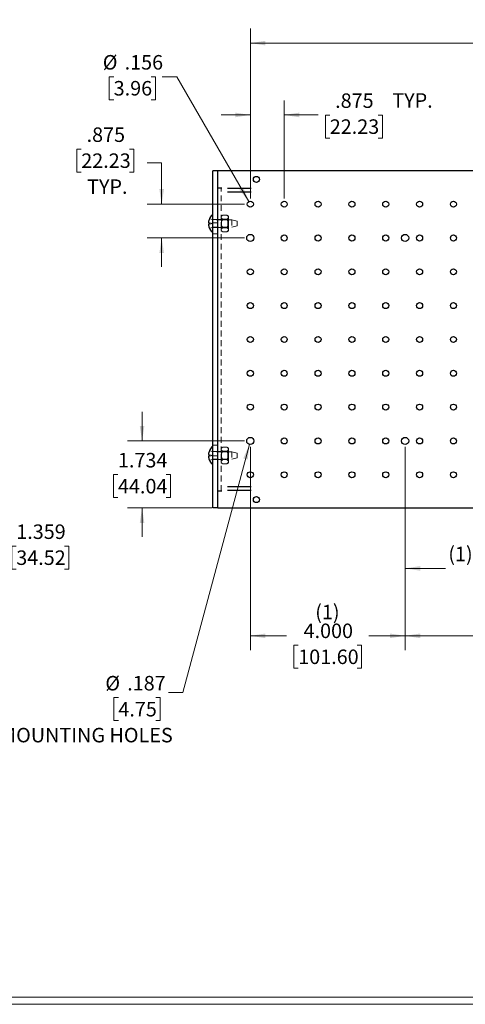
# Paper-space layout 'Sheet1' of a CAD drawing. Units: inches. Extents: x 0.8 to 89.2, y 0.8 to 65.1.
# Drawn here: x 30.9 to 42.4, y 0.8 to 26.3 of the extents above; entities that cross this region are included whole.
import ezdxf

# ---------------------------------------------------------------- set-up
doc = ezdxf.new("R2010")
doc.units = ezdxf.units.IN
doc.header["$LTSCALE"] = 3
doc.header["$MEASUREMENT"] = 0
doc.linetypes.add('HIDDEN', pattern=[0.075, 0.05, -0.025])
doc.styles.add('SLDTEXTSTYLE0', font='TXT', dxfattribs={"width": 0.75})
doc.dimstyles.new('SLDDIMSTYLE1', dxfattribs={"dimtxt": 0.375, "dimasz": 0.39, "dimexe": 0, "dimexo": 0.0625, "dimgap": 0.09375, "dimtad": 0, "dimtih": 1, "dimtoh": 1, "dimdec": 3, "dimrnd": 1e-09, "dimzin": 4, "dimdsep": 46, "dimtxsty": 'SLDTEXTSTYLE0', "dimsah": 1, "dimcen": 0.09, "dimadec": 0, "dimazin": 1, "dimtfac": 1, "dimtdec": 3, "dimtofl": 0, "dimtmove": 0, "dimatfit": 3, "dimfxl": 1, "dimfrac": 2, "dimtolj": 1, "dimtzin": 12, "dimarcsym": 0})
doc.dimstyles.new('SLDDIMSTYLE2', dxfattribs={"dimtxt": 0.375, "dimasz": 0.39, "dimexe": 0, "dimexo": 0.0625, "dimgap": 0.09375, "dimtad": 0, "dimtih": 1, "dimtoh": 1, "dimdec": 3, "dimrnd": 1e-09, "dimzin": 12, "dimdsep": 46, "dimtxsty": 'SLDTEXTSTYLE0', "dimsah": 1, "dimcen": 0.09, "dimadec": 0, "dimazin": 3, "dimtfac": 1, "dimtdec": 3, "dimtmove": 0, "dimatfit": 0, "dimfxl": 1, "dimfrac": 2, "dimtolj": 1, "dimtzin": 12, "dimarcsym": 0})
doc.dimstyles.new('SLDDIMSTYLE3', dxfattribs={"dimtxt": 0.375, "dimasz": 0.39, "dimexe": 0, "dimexo": 0.0625, "dimgap": 0.09375, "dimtad": 0, "dimtih": 1, "dimtoh": 1, "dimdec": 3, "dimrnd": 1e-09, "dimzin": 12, "dimdsep": 46, "dimtxsty": 'SLDTEXTSTYLE0', "dimblk1": 'NONE', "dimsah": 1, "dimcen": 0, "dimadec": 0, "dimazin": 3, "dimtfac": 1, "dimtdec": 3, "dimtmove": 0, "dimatfit": 3, "dimldrblk": 'NONE', "dimfxl": 1, "dimfrac": 2, "dimtolj": 1, "dimtzin": 12, "dimarcsym": 0})
doc.dimstyles.new('SLDDIMSTYLE6', dxfattribs={"dimtxt": 0.375, "dimasz": 0.39, "dimexe": 0, "dimexo": 0.0625, "dimgap": 0.09375, "dimtad": 0, "dimtih": 1, "dimtoh": 1, "dimdec": 3, "dimrnd": 1e-09, "dimzin": 12, "dimdsep": 46, "dimtxsty": 'SLDTEXTSTYLE0', "dimblk1": 'NONE', "dimsah": 1, "dimcen": 0, "dimadec": 0, "dimazin": 3, "dimtfac": 1, "dimtdec": 3, "dimtmove": 0, "dimatfit": 3, "dimldrblk": 'NONE', "dimfxl": 1, "dimfrac": 2, "dimtolj": 1, "dimtzin": 12, "dimarcsym": 0})

# ---------------------------------------------------------------- blocks, each defined once
blk = doc.blocks.new('_D_7')
at = {"color": 7, "linetype": 'Continuous', "lineweight": 0}
for p, q in [((29.793, 14.999), (29.793, 15.749)), ((27.088, 14.999), (30.168, 14.999)), ((28.463, 13.64), (30.168, 13.64)), ((29.793, 12.657), (29.793, 13.64)), ((30.168, 12.657), (29.793, 12.657)), ((30.763, 12.654), (30.649, 12.654)), ((30.649, 12.654), (30.649, 12.059)), ((32.01, 12.654), (32.125, 12.654)), ((32.125, 12.654), (32.125, 12.059)), ((30.649, 12.059), (30.763, 12.059)), ((32.125, 12.059), (32.01, 12.059))]:
    blk.add_line(p, q, dxfattribs=at)
at = {"color": 7, "linetype": 'Continuous', "lineweight": 18}
for points in [[(29.793, 14.999), (29.853, 15.389), (29.733, 15.389)], [(29.793, 13.64), (29.733, 13.25), (29.853, 13.25)]]:
    blk.add_solid(points, dxfattribs=at)
at = {"color": 7, "linetype": 'Continuous', "lineweight": 18, "char_height": 0.375, "attachment_point": 1, "style": 'SLDTEXTSTYLE0'}
for s, insert in [('1.359', (30.763, 13.214)), ('34.52', (30.763, 12.542))]:
    blk.add_mtext(s, dxfattribs=dict(at, insert=insert))
blk = doc.blocks.new('_D_16')
at = {"color": 7, "linetype": 'Continuous', "lineweight": 0}
for p, q in [((36.813, 15.224), (36.813, 9.958)), ((40.813, 15.224), (40.813, 9.958)), ((36.813, 10.333), (37.746, 10.333)), ((40.813, 10.333), (39.879, 10.333)), ((38.051, 10.09), (37.937, 10.09)), ((37.937, 10.09), (37.937, 9.495)), ((39.575, 10.09), (39.689, 10.09)), ((39.689, 10.09), (39.689, 9.495)), ((37.937, 9.495), (38.051, 9.495)), ((39.689, 9.495), (39.575, 9.495))]:
    blk.add_line(p, q, dxfattribs=at)
at = {"color": 7, "linetype": 'Continuous', "lineweight": 18}
for points in [[(36.813, 10.333), (37.203, 10.273), (37.203, 10.393)], [(40.813, 10.333), (40.423, 10.393), (40.423, 10.273)]]:
    blk.add_solid(points, dxfattribs=at)
at = {"color": 7, "linetype": 'Continuous', "lineweight": 18, "char_height": 0.375, "attachment_point": 1, "style": 'SLDTEXTSTYLE0'}
for s, insert in [('(1)', (38.49, 11.135)), ('4.000', (38.189, 10.65)), ('101.60', (38.051, 9.978))]:
    blk.add_mtext(s, dxfattribs=dict(at, insert=insert))
blk = doc.blocks.new('_D_17')
at = {"color": 7, "linetype": 'Continuous', "lineweight": 0}
for p, q in [((40.813, 15.224), (40.813, 11.702)), ((45.813, 15.224), (45.813, 11.702)), ((40.813, 12.077), (41.854, 12.077)), ((42.943, 12.074), (42.829, 12.074)), ((42.829, 12.074), (42.829, 11.478)), ((44.467, 12.074), (44.581, 12.074)), ((44.581, 12.074), (44.581, 11.478)), ((45.813, 12.077), (44.772, 12.077)), ((42.829, 11.478), (42.943, 11.478)), ((44.581, 11.478), (44.467, 11.478))]:
    blk.add_line(p, q, dxfattribs=at)
at = {"color": 7, "linetype": 'Continuous', "lineweight": 18}
for points in [[(40.813, 12.077), (41.203, 12.017), (41.203, 12.137)], [(45.813, 12.077), (45.423, 12.137), (45.423, 12.017)]]:
    blk.add_solid(points, dxfattribs=at)
at = {"color": 7, "linetype": 'Continuous', "lineweight": 18, "char_height": 0.375, "attachment_point": 1, "style": 'SLDTEXTSTYLE0'}
for s, insert in [('(1)', (41.93, 12.639)), ('5.000', (43.082, 12.633)), ('127.00', (42.943, 11.962))]:
    blk.add_mtext(s, dxfattribs=dict(at, insert=insert))
blk = doc.blocks.new('_D_19')
at = {"color": 7, "linetype": 'Continuous', "lineweight": 0}
for p, q in [((40.813, 15.224), (40.813, 9.958)), ((48.813, 15.224), (48.813, 9.958)), ((40.813, 10.333), (43.354, 10.333)), ((44.443, 10.33), (44.329, 10.33)), ((44.329, 10.33), (44.329, 9.735)), ((45.967, 10.33), (46.081, 10.33)), ((46.081, 10.33), (46.081, 9.735)), ((48.813, 10.333), (46.272, 10.333)), ((44.329, 9.735), (44.443, 9.735)), ((46.081, 9.735), (45.967, 9.735))]:
    blk.add_line(p, q, dxfattribs=at)
at = {"color": 7, "linetype": 'Continuous', "lineweight": 18}
for points in [[(40.813, 10.333), (41.203, 10.273), (41.203, 10.393)], [(48.813, 10.333), (48.423, 10.393), (48.423, 10.273)]]:
    blk.add_solid(points, dxfattribs=at)
at = {"color": 7, "linetype": 'Continuous', "lineweight": 18, "char_height": 0.375, "attachment_point": 1, "style": 'SLDTEXTSTYLE0'}
for s, insert in [('(2)', (43.43, 10.895)), ('8.000', (44.582, 10.89)), ('203.20', (44.443, 10.218))]:
    blk.add_mtext(s, dxfattribs=dict(at, insert=insert))
blk = doc.blocks.new('_D_25')
at = {"color": 7, "linetype": 'Continuous', "lineweight": 0}
for p, q in [((36.789, 15.284), (35.069, 8.867)), ((33.402, 8.735), (33.288, 8.735)), ((33.288, 8.735), (33.288, 8.14)), ((34.372, 8.735), (34.486, 8.735)), ((34.486, 8.735), (34.486, 8.14)), ((35.069, 8.867), (34.694, 8.867)), ((33.288, 8.14), (33.402, 8.14)), ((34.486, 8.14), (34.372, 8.14))]:
    blk.add_line(p, q, dxfattribs=at)
at = {"color": 7, "linetype": 'Continuous', "lineweight": 18}
blk.add_solid([(36.789, 15.284), (36.63, 14.922), (36.746, 14.891)], dxfattribs=at)
at = {"color": 7, "linetype": 'Continuous', "lineweight": 18, "char_height": 0.375, "attachment_point": 1, "style": 'SLDTEXTSTYLE0'}
for s, insert in [('%%c', (33.065, 9.295)), ('.187', (33.631, 9.295)), ('4.75', (33.402, 8.623)), ('SLIDE MOUNTING HOLES', (28.844, 7.952))]:
    blk.add_mtext(s, dxfattribs=dict(at, insert=insert))
blk = doc.blocks.new('_None')
blk = doc.blocks.new('_D_28')
at = {"color": 7, "linetype": 'Continuous', "lineweight": 0}
for p, q in [((34.015, 15.374), (34.015, 16.124)), ((36.663, 15.374), (33.64, 15.374)), ((33.392, 14.504), (33.278, 14.504)), ((33.278, 14.504), (33.278, 13.909)), ((34.639, 14.504), (34.753, 14.504)), ((34.753, 14.504), (34.753, 13.909)), ((33.278, 13.909), (33.392, 13.909)), ((34.753, 13.909), (34.639, 13.909)), ((35.819, 13.64), (33.64, 13.64)), ((34.015, 13.64), (34.015, 12.89))]:
    blk.add_line(p, q, dxfattribs=at)
at = {"color": 7, "linetype": 'Continuous', "lineweight": 18}
for points in [[(34.015, 15.374), (34.075, 15.764), (33.955, 15.764)], [(34.015, 13.64), (33.955, 13.25), (34.075, 13.25)]]:
    blk.add_solid(points, dxfattribs=at)
at = {"color": 7, "linetype": 'Continuous', "lineweight": 18, "char_height": 0.375, "attachment_point": 1, "style": 'SLDTEXTSTYLE0'}
for s, insert in [('1.734', (33.392, 15.064)), ('44.04', (33.392, 14.392))]:
    blk.add_mtext(s, dxfattribs=dict(at, insert=insert))
blk = doc.blocks.new('_D_29')
at = {"color": 7, "linetype": 'Continuous', "lineweight": 0}
for p, q in [((36.813, 21.649), (36.813, 26.04)), ((59.563, 21.649), (59.563, 26.04)), ((36.813, 25.665), (45.382, 25.665)), ((49.166, 25.662), (49.051, 25.662)), ((49.051, 25.662), (49.051, 25.067)), ((50.69, 25.662), (50.804, 25.662)), ((50.804, 25.662), (50.804, 25.067)), ((59.563, 25.665), (50.994, 25.665)), ((49.051, 25.067), (49.166, 25.067)), ((50.804, 25.067), (50.69, 25.067))]:
    blk.add_line(p, q, dxfattribs=at)
at = {"color": 7, "linetype": 'Continuous', "lineweight": 18}
for points in [[(36.813, 25.665), (37.203, 25.605), (37.203, 25.725)], [(59.563, 25.665), (59.173, 25.725), (59.173, 25.605)]]:
    blk.add_solid(points, dxfattribs=at)
at = {"color": 7, "linetype": 'Continuous', "lineweight": 18, "char_height": 0.375, "attachment_point": 1, "style": 'SLDTEXTSTYLE0'}
for s, insert in [('(26) SPACES =', (45.458, 26.227)), ('22.750', (49.166, 26.222)), ('577.85', (49.166, 25.55))]:
    blk.add_mtext(s, dxfattribs=dict(at, insert=insert))
blk = doc.blocks.new('_D_30')
at = {"color": 7, "linetype": 'Continuous', "lineweight": 0}
for p, q in [((32.443, 22.924), (32.328, 22.924)), ((32.328, 22.924), (32.328, 22.329)), ((33.689, 22.924), (33.804, 22.924)), ((33.804, 22.924), (33.804, 22.329)), ((34.146, 22.571), (34.521, 22.571)), ((34.521, 22.571), (34.521, 21.499)), ((32.328, 22.329), (32.443, 22.329)), ((33.804, 22.329), (33.689, 22.329)), ((36.663, 21.499), (34.146, 21.499)), ((36.663, 20.624), (34.146, 20.624)), ((34.521, 20.624), (34.521, 19.874))]:
    blk.add_line(p, q, dxfattribs=at)
at = {"color": 7, "linetype": 'Continuous', "lineweight": 18}
for points in [[(34.521, 21.499), (34.581, 21.889), (34.461, 21.889)], [(34.521, 20.624), (34.461, 20.234), (34.581, 20.234)]]:
    blk.add_solid(points, dxfattribs=at)
at = {"color": 7, "linetype": 'Continuous', "lineweight": 18, "char_height": 0.375, "attachment_point": 1, "style": 'SLDTEXTSTYLE0'}
for s, insert in [('.875', (32.581, 23.484)), ('22.23', (32.443, 22.812)), ('TYP.', (32.594, 22.141))]:
    blk.add_mtext(s, dxfattribs=dict(at, insert=insert))
blk = doc.blocks.new('_D_31')
at = {"color": 7, "linetype": 'Continuous', "lineweight": 0}
for p, q in [((36.813, 21.649), (36.813, 24.182)), ((37.688, 21.649), (37.688, 24.182)), ((36.813, 23.807), (36.063, 23.807)), ((37.688, 23.807), (38.562, 23.807)), ((38.866, 23.805), (38.752, 23.805)), ((38.752, 23.805), (38.752, 23.209)), ((40.113, 23.805), (40.228, 23.805)), ((40.228, 23.805), (40.228, 23.209)), ((38.752, 23.209), (38.866, 23.209)), ((40.228, 23.209), (40.113, 23.209))]:
    blk.add_line(p, q, dxfattribs=at)
at = {"color": 7, "linetype": 'Continuous', "lineweight": 18}
for points in [[(36.813, 23.807), (36.423, 23.867), (36.423, 23.747)], [(37.688, 23.807), (38.078, 23.747), (38.078, 23.867)]]:
    blk.add_solid(points, dxfattribs=at)
at = {"color": 7, "linetype": 'Continuous', "lineweight": 18, "char_height": 0.375, "attachment_point": 1, "style": 'SLDTEXTSTYLE0'}
for s, insert in [('.875', (39.005, 24.364)), ('TYP.', (40.482, 24.37)), ('22.23', (38.866, 23.693))]:
    blk.add_mtext(s, dxfattribs=dict(at, insert=insert))
blk = doc.blocks.new('_D_32')
at = {"color": 7, "linetype": 'Continuous', "lineweight": 0}
for p, q in [((33.281, 24.797), (33.167, 24.797)), ((33.167, 24.797), (33.167, 24.201)), ((34.251, 24.797), (34.365, 24.797)), ((34.365, 24.797), (34.365, 24.201)), ((34.909, 24.797), (34.534, 24.797)), ((36.774, 21.566), (34.909, 24.797)), ((33.167, 24.201), (33.281, 24.201)), ((34.365, 24.201), (34.251, 24.201))]:
    blk.add_line(p, q, dxfattribs=at)
at = {"color": 7, "linetype": 'Continuous', "lineweight": 18}
blk.add_solid([(36.774, 21.566), (36.631, 21.934), (36.527, 21.874)], dxfattribs=at)
at = {"color": 7, "linetype": 'Continuous', "lineweight": 18, "char_height": 0.375, "attachment_point": 1, "style": 'SLDTEXTSTYLE0'}
for s, insert in [('%%c', (32.999, 25.356)), ('.156', (33.564, 25.356)), ('3.96', (33.281, 24.685))]:
    blk.add_mtext(s, dxfattribs=dict(at, insert=insert))

psp = doc.layouts.new('Sheet1')

# ---------------------------------------------------------------- linework, layer by layer
at = {"color": 7, "linetype": 'Continuous', "lineweight": 25}
for p, q in [((35.9689, 22.3579), (35.8439, 22.3579)), ((35.8439, 13.6399), (35.8439, 22.3579)), ((59.8439, 22.3579), (35.9689, 22.3579)), ((35.9689, 13.6399), (35.9689, 22.3579)), ((35.9689, 21.9248), (36.0778, 21.9248)), ((35.9689, 21.9209), (36.0739, 21.9209)), ((36.0778, 21.9209), (36.0739, 21.9209)), ((36.8361, 21.9046), (36.2267, 21.9046)), ((36.8361, 21.8116), (36.2267, 21.8116)), ((36.0739, 14.0769), (35.9689, 14.0769)), ((36.0778, 14.073), (35.9689, 14.073)), ((36.0739, 14.0769), (36.0778, 14.0769)), ((36.8363, 14.1863), (36.2265, 14.1863)), ((36.8363, 14.0933), (36.2265, 14.0933)), ((35.9689, 13.6399), (35.8439, 13.6399)), ((35.9689, 13.6399), (59.8439, 13.6399))]:
    psp.add_line(p, q, dxfattribs=at)
at = {"color": 7, "linetype": 'HIDDEN', "lineweight": 18}
for p, q in [((36.0589, 14.0769), (36.0589, 21.9209)), ((36.1026, 21.2154), (36.0589, 21.1864)), ((36.0589, 21.1613), (36.0617, 21.1698)), ((36.2031, 21.2154), (36.1026, 21.2154)), ((36.2469, 21.1864), (36.2031, 21.2154)), ((36.2469, 21.1613), (36.2469, 21.1864)), ((36.2469, 20.9989), (36.2469, 21.1613)), ((35.8439, 21.101), (35.7556, 21.1181)), ((35.8439, 20.999), (35.7556, 21.0161)), ((35.8439, 20.9988), (35.7556, 20.9817)), ((35.8439, 20.8968), (35.7556, 20.8797)), ((35.9689, 21.1004), (35.8439, 21.1004)), ((35.8442, 21.0939), (35.8439, 21.0939)), ((35.8442, 21.0939), (35.8439, 21.0939)), ((35.8439, 21.0129), (35.9689, 21.0129)), ((35.8439, 20.999), (35.8442, 20.9989)), ((35.8442, 20.9989), (35.8439, 20.9988)), ((35.8439, 20.9039), (35.8442, 20.9039)), ((35.8439, 20.9039), (35.8442, 20.9039)), ((35.8439, 20.8974), (35.9689, 20.8974)), ((35.8442, 21.0939), (35.8442, 20.9989)), ((36.3389, 21.0939), (35.8442, 21.0939)), ((35.8442, 20.9039), (35.8442, 20.9989)), ((35.8442, 20.9039), (36.3389, 20.9039)), ((36.0589, 21.1004), (35.9689, 21.1004)), ((35.9689, 20.8974), (36.0589, 20.8974)), ((36.0697, 21.0929), (36.0589, 21.1083)), ((36.0589, 20.8895), (36.0697, 20.9049)), ((36.0697, 21.0929), (36.0697, 20.9049)), ((36.2351, 21.0929), (36.0697, 21.0929)), ((36.0697, 20.9049), (36.2351, 20.9049)), ((36.2031, 21.1072), (36.1026, 21.1072)), ((36.2031, 20.8907), (36.1026, 20.8907)), ((36.2459, 21.1083), (36.2351, 21.0929)), ((36.2351, 20.9989), (36.2351, 21.0929)), ((36.2351, 20.9049), (36.2351, 20.9989)), ((36.2351, 20.9049), (36.2459, 20.8895)), ((36.2459, 20.8895), (36.2459, 21.1083)), ((36.2469, 21.1083), (36.2459, 21.1083)), ((36.2459, 20.8895), (36.2469, 20.8895)), ((36.2469, 20.8365), (36.2469, 20.9989)), ((36.3389, 21.0939), (36.3389, 20.9039)), ((36.4689, 21.0591), (36.3389, 21.0939)), ((36.3389, 20.9039), (36.4689, 20.9387)), ((36.4689, 21.0591), (36.4689, 20.9387)), ((35.8439, 20.7349), (35.9689, 20.7349)), ((36.0589, 20.8114), (36.1026, 20.7824)), ((36.2031, 20.7824), (36.1026, 20.7824)), ((36.2031, 20.7824), (36.2469, 20.8114)), ((36.2031, 20.7824), (36.225, 20.8015)), ((36.2469, 20.8114), (36.2469, 20.8365)), ((35.8439, 15.101), (35.7556, 15.1181)), ((35.8439, 15.2629), (35.9689, 15.2629)), ((35.9689, 15.1004), (35.8439, 15.1004)), ((35.8442, 15.0939), (35.8439, 15.0939)), ((35.8442, 15.0939), (35.8439, 15.0939)), ((35.8442, 15.0939), (35.8442, 14.9989)), ((36.3389, 15.0939), (35.8442, 15.0939)), ((36.0589, 15.1004), (35.9689, 15.1004)), ((36.1026, 15.2154), (36.0589, 15.1864)), ((36.0589, 15.1613), (36.0617, 15.1698)), ((36.0697, 15.0929), (36.0589, 15.1083)), ((36.0697, 15.0929), (36.0697, 14.9049)), ((36.2351, 15.0929), (36.0697, 15.0929)), ((36.2031, 15.2154), (36.1026, 15.2154)), ((36.2031, 15.1072), (36.1026, 15.1072)), ((36.2469, 15.1864), (36.2031, 15.2154)), ((36.2459, 15.1083), (36.2351, 15.0929)), ((36.2351, 14.9989), (36.2351, 15.0929)), ((36.2459, 14.8895), (36.2459, 15.1083)), ((36.2469, 15.1083), (36.2459, 15.1083)), ((36.2469, 15.1613), (36.2469, 15.1864)), ((36.2469, 14.9989), (36.2469, 15.1613)), ((36.3389, 15.0939), (36.3389, 14.9039)), ((36.4689, 15.0591), (36.3389, 15.0939)), ((36.4689, 15.0591), (36.4689, 14.9387)), ((35.8439, 14.999), (35.7556, 15.0161)), ((35.8439, 14.9988), (35.7556, 14.9817)), ((35.8439, 14.8968), (35.7556, 14.8797)), ((35.8439, 14.999), (35.8442, 14.9989)), ((35.8442, 14.9989), (35.8439, 14.9988)), ((35.8439, 14.9849), (35.9689, 14.9849)), ((35.8439, 14.9039), (35.8442, 14.9039)), ((35.8439, 14.9039), (35.8442, 14.9039)), ((35.8439, 14.8974), (35.9689, 14.8974)), ((35.8442, 14.9039), (35.8442, 14.9989)), ((35.8442, 14.9039), (36.3389, 14.9039)), ((35.9689, 14.8974), (36.0589, 14.8974)), ((36.0589, 14.8895), (36.0697, 14.9049)), ((36.0589, 14.8114), (36.1026, 14.7824)), ((36.0697, 14.9049), (36.2351, 14.9049)), ((36.2031, 14.8907), (36.1026, 14.8907)), ((36.2031, 14.7824), (36.1026, 14.7824)), ((36.2031, 14.7824), (36.2469, 14.8114)), ((36.2031, 14.7824), (36.225, 14.8015)), ((36.2351, 14.9049), (36.2351, 14.9989)), ((36.2351, 14.9049), (36.2459, 14.8895)), ((36.2459, 14.8895), (36.2469, 14.8895)), ((36.2469, 14.8365), (36.2469, 14.9989)), ((36.2469, 14.8114), (36.2469, 14.8365)), ((36.3389, 14.9039), (36.4689, 14.9387))]:
    psp.add_line(p, q, dxfattribs=at)
at = {"color": 7, "linetype": 'Continuous', "lineweight": 18}
for p, q in [((89.2107, 0.8012), (0.7538, 0.8012)), ((89.042, 0.9872), (0.9398, 0.9872))]:
    psp.add_line(p, q, dxfattribs=at)
at = {"color": 7, "linetype": 'Continuous', "lineweight": 25}
for centre, radius in [((36.9689, 22.1399), 0.078), ((36.8129, 21.4989), 0.078), ((37.6879, 21.4989), 0.078), ((38.5629, 21.4989), 0.078), ((39.4379, 21.4989), 0.078), ((40.3129, 21.4989), 0.078), ((41.1879, 21.4989), 0.078), ((42.0629, 21.4989), 0.078), ((36.8129, 20.6239), 0.0935), ((37.6879, 20.6239), 0.078), ((38.5629, 20.6239), 0.078), ((39.4379, 20.6239), 0.078), ((40.3129, 20.6239), 0.078), ((40.8129, 20.6239), 0.0935), ((41.1879, 20.6239), 0.078), ((42.0629, 20.6239), 0.078), ((36.8129, 19.7489), 0.078), ((37.6879, 19.7489), 0.078), ((38.5629, 19.7489), 0.078), ((39.4379, 19.7489), 0.078), ((40.3129, 19.7489), 0.078), ((41.1879, 19.7489), 0.078), ((42.0629, 19.7489), 0.078), ((36.8129, 18.8739), 0.078), ((37.6879, 18.8739), 0.078), ((38.5629, 18.8739), 0.078), ((39.4379, 18.8739), 0.078), ((40.3129, 18.8739), 0.078), ((41.1879, 18.8739), 0.078), ((42.0629, 18.8739), 0.078), ((36.8129, 17.9989), 0.078), ((37.6879, 17.9989), 0.078), ((38.5629, 17.9989), 0.078), ((39.4379, 17.9989), 0.078), ((40.3129, 17.9989), 0.078), ((41.1879, 17.9989), 0.078), ((42.0629, 17.9989), 0.078), ((36.8129, 17.1239), 0.078), ((37.6879, 17.1239), 0.078), ((38.5629, 17.1239), 0.078), ((39.4379, 17.1239), 0.078), ((40.3129, 17.1239), 0.078), ((41.1879, 17.1239), 0.078), ((42.0629, 17.1239), 0.078), ((36.8129, 16.2489), 0.078), ((37.6879, 16.2489), 0.078), ((38.5629, 16.2489), 0.078), ((39.4379, 16.2489), 0.078), ((40.3129, 16.2489), 0.078), ((41.1879, 16.2489), 0.078), ((42.0629, 16.2489), 0.078), ((36.8129, 15.3739), 0.0935), ((37.6879, 15.3739), 0.078), ((38.5629, 15.3739), 0.078), ((39.4379, 15.3739), 0.078), ((40.3129, 15.3739), 0.078), ((40.8129, 15.3739), 0.0935), ((41.1879, 15.3739), 0.078), ((42.0629, 15.3739), 0.078), ((36.8129, 14.4989), 0.078), ((37.6879, 14.4989), 0.078), ((38.5629, 14.4989), 0.078), ((39.4379, 14.4989), 0.078), ((40.3129, 14.4989), 0.078), ((41.1879, 14.4989), 0.078), ((42.0629, 14.4989), 0.078), ((36.9689, 13.8579), 0.078)]:
    psp.add_circle(centre, radius, dxfattribs=at)
for centre, radius, start, end in [((36.0778, 21.9229), 0.00197, 270, 90), ((36.1007, 20.9705), 0.3759, 138.86773, 156.84285), ((35.8289, 21.2079), 0.015, 0, 138.86773), ((36.1007, 21.0273), 0.3759, 203.17127, 221.13227), ((35.8289, 20.7899), 0.015, 221.13227, 0), ((36.1007, 14.9705), 0.3759, 138.86773, 156.84285), ((35.8289, 15.2079), 0.015, 0, 138.86773), ((36.1007, 15.0273), 0.3759, 203.17127, 221.13227), ((35.8289, 14.7899), 0.015, 221.13227, 0), ((36.0778, 14.0749), 0.00197, 270, 90)]:
    psp.add_arc(centre, radius, start, end, dxfattribs=at)
at = {"color": 7, "linetype": 'HIDDEN', "lineweight": 18}
for points, knots in [([(36.1026, 21.2154), (36.0893, 21.2057), (36.0674, 21.1896), (36.059, 21.1698), (36.0589, 21.1618), (36.0589, 21.1613)], [0, 0, 0, 0, 0.5935292, 0.9750321, 1, 1, 1, 1]), ([(36.0589, 21.1613), (36.0604, 21.1542), (36.0643, 21.1361), (36.0856, 21.1187), (36.1007, 21.1085), (36.1026, 21.1072)], [0, 0, 0, 0, 0.358109, 0.9152565, 1, 1, 1, 1]), ([(36.2031, 21.2154), (36.2165, 21.2057), (36.2384, 21.1896), (36.2468, 21.1698), (36.2469, 21.1618), (36.2469, 21.1613)], [0, 0, 0, 0, 0.5935292, 0.9750321, 1, 1, 1, 1]), ([(36.2469, 21.1613), (36.2454, 21.1542), (36.2415, 21.1361), (36.2202, 21.1187), (36.2051, 21.1085), (36.2031, 21.1072)], [0, 0, 0, 0, 0.35810902, 0.91525647, 1, 1, 1, 1]), ([(36.1026, 21.1072), (36.096, 21.0978), (36.0765, 21.0704), (36.0604, 21.0326), (36.0591, 21.0047), (36.0589, 20.9989)], [0, 0, 0, 0, 0.29148585, 0.85434787, 1, 1, 1, 1]), ([(36.0589, 20.9989), (36.0595, 20.9899), (36.0614, 20.9623), (36.0781, 20.9252), (36.0958, 20.9004), (36.1026, 20.8907)], [0, 0, 0, 0, 0.227364, 0.6980106, 1, 1, 1, 1]), ([(36.1026, 20.8907), (36.0893, 20.8809), (36.0674, 20.8649), (36.059, 20.845), (36.0589, 20.837), (36.0589, 20.8365)], [0, 0, 0, 0, 0.5935292, 0.9750321, 1, 1, 1, 1]), ([(36.2031, 21.1072), (36.2098, 21.0978), (36.2293, 21.0704), (36.2454, 21.0326), (36.2466, 21.0047), (36.2469, 20.9989)], [0, 0, 0, 0, 0.2914858, 0.8543479, 1, 1, 1, 1]), ([(36.2469, 20.9989), (36.2463, 20.9899), (36.2444, 20.9623), (36.2277, 20.9252), (36.21, 20.9004), (36.2031, 20.8907)], [0, 0, 0, 0, 0.227364, 0.6980106, 1, 1, 1, 1]), ([(36.2031, 20.8907), (36.2165, 20.8809), (36.2384, 20.8649), (36.2468, 20.845), (36.2469, 20.837), (36.2469, 20.8365)], [0, 0, 0, 0, 0.5935292, 0.9750321, 1, 1, 1, 1]), ([(36.0589, 20.8365), (36.0604, 20.8294), (36.0643, 20.8113), (36.0856, 20.7939), (36.1007, 20.7837), (36.1026, 20.7824)], [0, 0, 0, 0, 0.358109, 0.9152565, 1, 1, 1, 1]), ([(36.2469, 20.8365), (36.2454, 20.8294), (36.2415, 20.8113), (36.2202, 20.7939), (36.2051, 20.7837), (36.2031, 20.7824)], [0, 0, 0, 0, 0.358109, 0.9152565, 1, 1, 1, 1]), ([(36.1026, 15.2154), (36.0893, 15.2057), (36.0674, 15.1896), (36.059, 15.1698), (36.0589, 15.1618), (36.0589, 15.1613)], [0, 0, 0, 0, 0.5935292, 0.9750321, 1, 1, 1, 1]), ([(36.0589, 15.1613), (36.0604, 15.1542), (36.0643, 15.1361), (36.0856, 15.1187), (36.1007, 15.1085), (36.1026, 15.1072)], [0, 0, 0, 0, 0.358109, 0.9152565, 1, 1, 1, 1]), ([(36.1026, 15.1072), (36.096, 15.0978), (36.0765, 15.0704), (36.0604, 15.0326), (36.0591, 15.0047), (36.0589, 14.9989)], [0, 0, 0, 0, 0.29148585, 0.85434787, 1, 1, 1, 1]), ([(36.2031, 15.2154), (36.2165, 15.2057), (36.2384, 15.1896), (36.2468, 15.1698), (36.2469, 15.1618), (36.2469, 15.1613)], [0, 0, 0, 0, 0.5935292, 0.9750321, 1, 1, 1, 1]), ([(36.2469, 15.1613), (36.2454, 15.1542), (36.2415, 15.1361), (36.2202, 15.1187), (36.2051, 15.1085), (36.2031, 15.1072)], [0, 0, 0, 0, 0.35810902, 0.91525647, 1, 1, 1, 1]), ([(36.2031, 15.1072), (36.2098, 15.0978), (36.2293, 15.0704), (36.2454, 15.0326), (36.2466, 15.0047), (36.2469, 14.9989)], [0, 0, 0, 0, 0.2914858, 0.8543479, 1, 1, 1, 1]), ([(36.0589, 14.9989), (36.0595, 14.9899), (36.0614, 14.9623), (36.0781, 14.9252), (36.0958, 14.9004), (36.1026, 14.8907)], [0, 0, 0, 0, 0.227364, 0.6980106, 1, 1, 1, 1]), ([(36.1026, 14.8907), (36.0893, 14.8809), (36.0674, 14.8649), (36.059, 14.845), (36.0589, 14.837), (36.0589, 14.8365)], [0, 0, 0, 0, 0.5935292, 0.9750321, 1, 1, 1, 1]), ([(36.0589, 14.8365), (36.0604, 14.8294), (36.0643, 14.8113), (36.0856, 14.7939), (36.1007, 14.7837), (36.1026, 14.7824)], [0, 0, 0, 0, 0.358109, 0.9152565, 1, 1, 1, 1]), ([(36.2469, 14.9989), (36.2463, 14.9899), (36.2444, 14.9623), (36.2277, 14.9252), (36.21, 14.9004), (36.2031, 14.8907)], [0, 0, 0, 0, 0.227364, 0.6980106, 1, 1, 1, 1]), ([(36.2031, 14.8907), (36.2165, 14.8809), (36.2384, 14.8649), (36.2468, 14.845), (36.2469, 14.837), (36.2469, 14.8365)], [0, 0, 0, 0, 0.5935292, 0.9750321, 1, 1, 1, 1]), ([(36.2469, 14.8365), (36.2454, 14.8294), (36.2415, 14.8113), (36.2202, 14.7939), (36.2051, 14.7837), (36.2031, 14.7824)], [0, 0, 0, 0, 0.358109, 0.9152565, 1, 1, 1, 1])]:
    psp.add_open_spline(points, degree=3, knots=knots, dxfattribs=at)
at = {"color": 7, "linetype": 'Continuous', "lineweight": 25}
for points, knots in [([(35.7556, 21.1181), (35.7448, 21.0877), (35.7337, 21.0559), (35.7298, 21.0226), (35.7296, 21.0212)], [0, 0, 0, 0, 0.9583216, 1, 1, 1, 1]), ([(35.7296, 21.0212), (35.7353, 21.0201), (35.7415, 21.0189), (35.7543, 21.0164), (35.7556, 21.0161)], [0, 0, 0, 0, 0.9036161, 1, 1, 1, 1]), ([(35.7556, 20.9817), (35.7526, 20.9811), (35.7467, 20.9799), (35.7396, 20.9786), (35.7339, 20.9775), (35.7309, 20.9769), (35.7298, 20.9767), (35.7296, 20.9766)], [0, 0, 0, 0, 0.2369128, 0.4748346, 0.7160239, 0.9584371, 1, 1, 1, 1]), ([(35.7296, 20.9766), (35.7353, 20.9467), (35.7415, 20.9136), (35.7543, 20.8826), (35.7556, 20.8797)], [0, 0, 0, 0, 0.9036161, 1, 1, 1, 1]), ([(35.7556, 21.0161), (35.7553, 21.0104), (35.7548, 20.9989), (35.7553, 20.9874), (35.7556, 20.9817)], [0, 0, 0, 0, 0.4991584, 1, 1, 1, 1]), ([(35.7556, 15.1181), (35.7448, 15.0877), (35.7337, 15.0559), (35.7298, 15.0226), (35.7296, 15.0212)], [0, 0, 0, 0, 0.9583216, 1, 1, 1, 1]), ([(35.7296, 15.0212), (35.7353, 15.0201), (35.7415, 15.0189), (35.7543, 15.0164), (35.7556, 15.0161)], [0, 0, 0, 0, 0.9036161, 1, 1, 1, 1]), ([(35.7556, 14.9817), (35.7526, 14.9811), (35.7467, 14.9799), (35.7396, 14.9786), (35.7339, 14.9775), (35.7309, 14.9769), (35.7298, 14.9767), (35.7296, 14.9766)], [0, 0, 0, 0, 0.2369128, 0.4748346, 0.7160239, 0.9584371, 1, 1, 1, 1]), ([(35.7296, 14.9766), (35.7353, 14.9467), (35.7415, 14.9136), (35.7543, 14.8826), (35.7556, 14.8797)], [0, 0, 0, 0, 0.9036161, 1, 1, 1, 1]), ([(35.7556, 15.0161), (35.7553, 15.0104), (35.7548, 14.9989), (35.7553, 14.9874), (35.7556, 14.9817)], [0, 0, 0, 0, 0.4991584, 1, 1, 1, 1])]:
    psp.add_open_spline(points, degree=3, knots=knots, dxfattribs=at)

# ---------------------------------------------------------------- dimensions: what is measured, and where the dimension line sits
at = {"color": 7, "linetype": 'Continuous', "lineweight": 18}
for base, p1, p2, text, dimstyle, picture, middle in [((59.5629, 25.665), (36.8129, 21.4989), (59.5629, 21.4989), '(26) SPACES = <>', 'SLDDIMSTYLE1', '_D_29', (48.1879, 25.665)), ((37.6879, 23.8074), (36.8129, 21.4989), (37.6879, 21.4989), '<> TYP.', 'SLDDIMSTYLE2', '_D_31', (40.0308, 23.8074)), ((40.8129, 10.3328), (36.8129, 15.3739), (40.8129, 15.3739), '(1)\\P<>', 'SLDDIMSTYLE1', '_D_16', (38.8129, 10.3328)), ((45.8129, 12.0766), (40.8129, 15.3739), (45.8129, 15.3739), '(1) <>', 'SLDDIMSTYLE1', '_D_17', (43.3129, 12.0766)), ((48.8129, 10.3328), (40.8129, 15.3739), (48.8129, 15.3739), '(2) <>', 'SLDDIMSTYLE1', '_D_19', (44.8129, 10.3328))]:
    dim = psp.add_linear_dim(base=base, p1=p1, p2=p2, text=text, dimstyle=dimstyle, dxfattribs=at)
    dim.commit()
    dim.dimension.update_dxf_attribs({"geometry": picture, "text_midpoint": middle, "dimtype": 160})
dim = psp.add_diameter_dim_2p(p1=(36.8519, 21.4314), p2=(36.7739, 21.5665), dimstyle='SLDDIMSTYLE6', dxfattribs=at)
dim.commit()
dim.dimension.update_dxf_attribs({"geometry": '_D_32', "text_midpoint": (33.7662, 24.7968), "dimtype": 163})
dim = psp.add_linear_dim(base=(34.521, 21.4989), p1=(36.8129, 20.6239), p2=(36.8129, 21.4989), angle=90, text='<>\\PTYP.', dimstyle='SLDDIMSTYLE2', dxfattribs=at)
dim.commit()
dim.dimension.update_dxf_attribs({"geometry": '_D_30', "text_midpoint": (34.521, 22.5712), "dimtype": 160})
for base, p1, p2, picture, middle in [((34.0153, 13.6399), (36.8129, 15.3739), (35.9689, 13.6399), '_D_28', (34.0153, 14.5069)), ((29.7934, 13.6399), (26.9383, 14.9989), (28.3133, 13.6399), '_D_7', (29.7934, 12.6571))]:
    dim = psp.add_linear_dim(base=base, p1=p1, p2=p2, angle=90, dimstyle='SLDDIMSTYLE2', dxfattribs=at)
    dim.commit()
    dim.dimension.update_dxf_attribs({"geometry": picture, "text_midpoint": middle, "dimtype": 160})
dim = psp.add_diameter_dim_2p(p1=(36.8371, 15.4642), p2=(36.7887, 15.2836), text='<>\\PSLIDE MOUNTING HOLES', dimstyle='SLDDIMSTYLE3', dxfattribs=at)
dim.commit()
dim.dimension.update_dxf_attribs({"geometry": '_D_25', "text_midpoint": (31.7221, 9.1093), "dimtype": 163})

doc.saveas('drawing.dxf')
